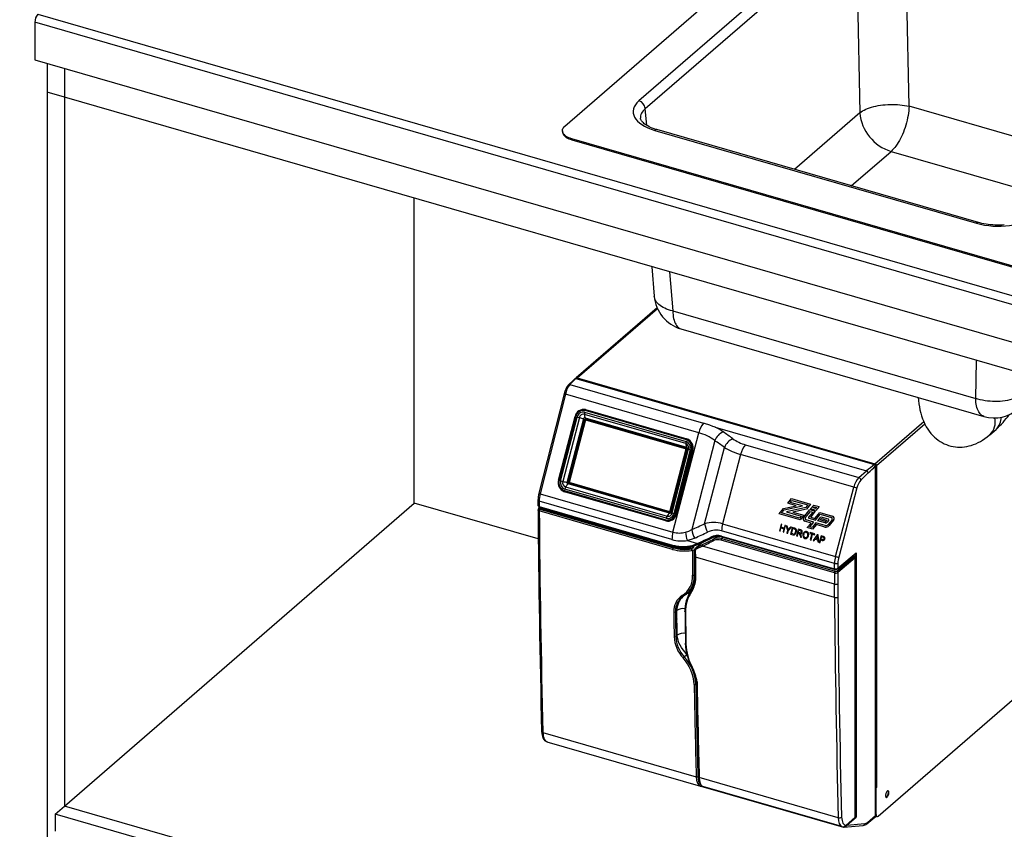
# Paper-space layout 'Layout1' of a CAD drawing. Extents: x -40 to 594, y 0 to 417.
# Drawn here: x 546 to 561, y 72 to 85 of the extents above; entities that cross this region are included whole.
import ezdxf

# ---------------------------------------------------------------- set-up
doc = ezdxf.new("R2010")
doc.units = 0
doc.layers.get('0').update_dxf_attribs({"linetype": 'CONTINUOUS'})
doc.styles.add('SLDTEXTSTYLE2', font='TXT', dxfattribs={"width": 0.605})
doc.dimstyles.new('SLDDIMSTYLE4', dxfattribs={"dimtxt": 5.172414, "dimasz": 7, "dimexe": 0, "dimexo": 0.0625, "dimgap": 1.293103, "dimtad": 0, "dimtih": 1, "dimtoh": 1, "dimdec": 0, "dimlfac": 5, "dimrnd": 1e-09, "dimzin": 12, "dimtxsty": 'SLDTEXTSTYLE2', "dimblk1": 'NONE', "dimblk2": 'NONE', "dimsah": 1, "dimcen": 0, "dimazin": 3, "dimtfac": 1, "dimtdec": 0, "dimtmove": 0, "dimatfit": 3, "dimtolj": 1, "dimtzin": 12})
doc.dimstyles.new('SLDDIMSTYLE7', dxfattribs={"dimtxt": 5.172414, "dimasz": 7, "dimexe": 0, "dimexo": 0.0625, "dimgap": 1.293103, "dimtad": 0, "dimtih": 1, "dimtoh": 1, "dimdec": 0, "dimlfac": 5, "dimrnd": 1e-09, "dimzin": 12, "dimtxsty": 'SLDTEXTSTYLE2', "dimblk1": 'NONE', "dimblk2": 'NONE', "dimsah": 1, "dimcen": 0, "dimazin": 3, "dimtfac": 1, "dimtdec": 0, "dimtmove": 0, "dimatfit": 3, "dimtolj": 1, "dimtzin": 12})

# ---------------------------------------------------------------- blocks, each defined once
blk = doc.blocks.new('_D_19')
at = {"color": 7, "linetype": 'CONTINUOUS'}
blk.add_line((525.135, 97.618), (573.977, 97.618), dxfattribs=at)
at = {"color": 7, "linetype": 'CONTINUOUS', "char_height": 7, "attachment_point": 1, "style": 'SLDTEXTSTYLE2'}
for s, insert in [('hole', (557.761, 117.628, 0.12)), ('%%c', (526.722, 117.628, 0.12)), ('108', (537.159, 117.628, 0.12)), ('for bowl', (535.023, 106.641, 0.12))]:
    blk.add_mtext(s, dxfattribs=dict(at, insert=insert))
blk = doc.blocks.new('_NONE')
blk = doc.blocks.new('_D_23')
at = {"color": 7, "linetype": 'CONTINUOUS'}
blk.add_line((515.545, 197.884), (572.7, 197.884), dxfattribs=at)
at = {"color": 7, "linetype": 'CONTINUOUS', "char_height": 7, "attachment_point": 1, "style": 'SLDTEXTSTYLE2'}
for s, insert in [('hole for', (543.786, 217.894, 0.12)), ('%%c', (517.133, 217.894, 0.12)), ('35', (527.569, 217.894, 0.12)), ('tap tubes', (527.397, 206.908, 0.12))]:
    blk.add_mtext(s, dxfattribs=dict(at, insert=insert))

psp = doc.layouts.get("Layout1")

# ---------------------------------------------------------------- linework, layer by layer
at = {"color": 7, "linetype": 'CONTINUOUS'}
for p, q in [((554.3682, 83.0191), (558.9778, 87.0111)), ((558.9575, 86.3684), (555.5616, 83.4275)), ((555.6637, 83.3012), (559.0595, 86.2421)), ((559.0595, 86.2421), (559.1235, 83.2331)), ((559.9174, 83.3395), (559.8534, 86.3485)), ((545.8681, 84.8222), (570.1168, 77.8222)), ((570.0668, 77.6923), (545.8181, 84.6923)), ((545.8181, 84.6923), (545.8181, 84.0861)), ((545.8181, 84.0861), (570.0668, 77.0861)), ((546.0181, 84.0283), (546.0181, 69.3636)), ((546.0181, 84.0283), (546.0181, 83.5665)), ((546.2952, 83.9483), (546.2952, 72.0549)), ((570.2668, 76.5665), (546.0181, 83.5665)), ((554.328, 82.9441), (554.328, 82.9285)), ((555.8175, 82.9501), (561.0064, 81.4522)), ((561.0392, 81.4633), (555.8502, 82.9613)), ((568.9094, 78.6482), (554.478, 82.8142)), ((554.478, 82.8142), (554.478, 82.7986)), ((554.478, 82.7986), (568.9094, 78.6326)), ((551.9352, 76.9393), (551.9352, 81.8583)), ((555.7681, 80.7519), (555.8079, 80.2747)), ((555.854, 80.0891), (554.5484, 78.9584)), ((556.1063, 80.0381), (560.9924, 78.6276)), ((556.2394, 79.7482), (561.1255, 78.3378)), ((554.5458, 78.9514), (559.3609, 77.5614)), ((554.5601, 78.9474), (554.56, 78.9473)), ((554.5668, 78.9615), (559.368, 77.5755)), ((554.4447, 78.8502), (556.6027, 78.2273)), ((554.3551, 78.7017), (553.947, 77.098)), ((554.3765, 78.6942), (553.9685, 77.0905)), ((556.5249, 78.074), (554.3765, 78.6942)), ((554.2654, 77.3105), (554.5309, 78.3369)), ((554.5362, 78.335), (554.2707, 77.3086)), ((554.5415, 78.3332), (554.276, 77.3067)), ((554.2984, 77.2986), (554.5647, 78.3282)), ((554.6001, 78.3187), (554.3338, 77.2891)), ((554.405, 77.2725), (554.6713, 78.3021)), ((554.4218, 77.2593), (554.6911, 78.3004)), ((554.5546, 78.3893), (554.5546, 78.3666)), ((554.5564, 78.3697), (554.5564, 78.3917)), ((556.3176, 77.8986), (554.6815, 78.3709)), ((554.6853, 78.4056), (556.3215, 77.9333)), ((554.6911, 78.3004), (556.3373, 77.8252)), ((556.3266, 77.9591), (554.6933, 78.4306)), ((554.6936, 78.3164), (556.3298, 77.8441)), ((556.331, 77.9672), (554.6976, 78.4387)), ((554.702, 78.4468), (556.3353, 77.9753)), ((554.6992, 78.2834), (554.4369, 77.2697)), ((554.437, 77.2697), (554.6992, 78.2833)), ((556.3221, 77.8149), (554.6992, 78.2834)), ((554.6992, 78.2833), (556.3221, 77.8148)), ((556.7924, 78.164), (559.2318, 77.4598)), ((556.1105, 76.4721), (556.5249, 78.074)), ((561.2213, 78.0427), (561.3213, 78.1293)), ((556.3373, 77.8252), (556.068, 76.7841)), ((556.3421, 77.8198), (556.0758, 76.7902)), ((556.4188, 77.8758), (556.4073, 77.8792)), ((556.7836, 77.9482), (556.4123, 76.5127)), ((556.6205, 76.6064), (556.9392, 77.8385)), ((557.2807, 77.8803), (559.1085, 77.3526)), ((554.5546, 77.7246), (554.5546, 77.7246)), ((554.5564, 77.7312), (554.5564, 77.7313)), ((556.0599, 76.8012), (556.3221, 77.8149)), ((556.3221, 77.8148), (556.0599, 76.8012)), ((556.0962, 76.7804), (556.3625, 77.81)), ((556.388, 77.8018), (556.1217, 76.7723)), ((556.1449, 76.7672), (556.4104, 77.7937)), ((556.1546, 76.7648), (556.4201, 77.7912)), ((556.4297, 77.7888), (556.1642, 76.7623)), ((557.2012, 77.7253), (556.9115, 76.6053)), ((559.0264, 77.1984), (557.2012, 77.7253)), ((554.5285, 77.6235), (554.5285, 77.6236)), ((559.3578, 77.5646), (559.368, 77.5617)), ((559.368, 77.5617), (559.3781, 77.5704)), ((559.3782, 71.9012), (559.3782, 77.5391)), ((559.3784, 77.5483), (559.389, 77.5574)), ((559.3784, 77.5483), (559.3784, 77.541)), ((559.3922, 77.5443), (559.3922, 72.355)), ((559.1085, 77.3526), (559.2318, 77.4598)), ((554.3787, 77.2005), (556.0148, 76.7282)), ((556.0534, 76.7759), (554.4173, 77.2482)), ((556.068, 76.7841), (554.4218, 77.2593)), ((554.4369, 77.2697), (556.0599, 76.8012)), ((556.0599, 76.8012), (554.437, 77.2697)), ((554.5285, 77.2432), (554.5285, 77.2433)), ((554.5546, 77.2357), (554.5546, 77.2357)), ((554.5564, 77.2352), (554.5564, 77.2352)), ((558.7323, 76.0797), (559.0264, 77.1984)), ((559.0781, 77.186), (558.7841, 76.0672)), ((553.9685, 77.0905), (556.1105, 76.4721)), ((554.3598, 77.1413), (555.9931, 76.6698)), ((554.3598, 77.1326), (555.9931, 76.6611)), ((555.9931, 76.6525), (554.3598, 77.124)), ((556.0011, 76.6948), (554.365, 77.1671)), ((546.2952, 72.0549), (551.9352, 76.9393)), ((553.9379, 76.3612), (551.9352, 76.9393)), ((553.9326, 76.988), (553.9332, 76.901)), ((553.9443, 76.8876), (553.9443, 76.8567)), ((553.9513, 76.8834), (553.9494, 76.8855)), ((553.9513, 76.8834), (553.9513, 76.8644)), ((556.0945, 76.3518), (553.9526, 76.9701)), ((553.9526, 76.9701), (553.9532, 76.8839)), ((553.9532, 76.8839), (556.1039, 76.2631)), ((553.9573, 76.8736), (556.1084, 76.2527)), ((553.9587, 76.8631), (556.1249, 76.2378)), ((557.8904, 76.8527), (558.0988, 76.898)), ((557.9018, 76.8296), (558.2013, 76.8947)), ((558.2519, 76.8673), (557.939, 76.7992)), ((557.9606, 76.9379), (558.0219, 77.0123)), ((558.0988, 76.898), (557.9606, 76.9379)), ((558.0027, 76.9521), (558.029, 76.9839)), ((558.2013, 76.8947), (558.0027, 76.9521)), ((558.0219, 77.0123), (558.3288, 76.9237)), ((558.029, 76.9839), (558.2867, 76.9095)), ((558.2867, 76.9095), (558.2519, 76.8673)), ((558.3288, 76.9237), (558.2633, 76.8442)), ((558.3309, 76.8477), (558.3811, 76.9086)), ((558.373, 76.8618), (558.3882, 76.8802)), ((558.3811, 76.9086), (558.4672, 76.8837)), ((558.3882, 76.8802), (558.4251, 76.8696)), ((558.4251, 76.8696), (558.4099, 76.8512)), ((558.4672, 76.8837), (558.417, 76.8228)), ((553.9451, 76.8518), (553.9448, 76.8541)), ((556.1199, 76.2248), (553.9537, 76.8501)), ((556.1049, 76.1941), (553.9537, 76.8151)), ((553.9637, 76.8413), (556.1147, 76.2203)), ((557.8204, 76.7677), (557.8904, 76.8527)), ((558.1602, 76.6696), (557.8204, 76.7677)), ((557.8625, 76.7819), (557.9018, 76.8296)), ((558.1531, 76.698), (557.8625, 76.7819)), ((557.939, 76.7992), (558.1793, 76.7299)), ((558.2633, 76.8442), (558.0415, 76.7959)), ((558.0415, 76.7959), (558.2214, 76.744)), ((558.1793, 76.7299), (558.1531, 76.698)), ((558.2214, 76.744), (558.1602, 76.6696)), ((558.2216, 76.715), (558.3199, 76.8342)), ((558.2472, 76.7091), (558.327, 76.8059)), ((558.3639, 76.7952), (558.3002, 76.718)), ((558.3199, 76.8342), (558.406, 76.8094)), ((558.327, 76.8059), (558.3639, 76.7952)), ((558.417, 76.8228), (558.3309, 76.8477)), ((558.406, 76.8094), (558.3328, 76.7205)), ((558.3348, 76.7125), (558.4002, 76.6937)), ((558.4099, 76.8512), (558.373, 76.8618)), ((558.4002, 76.6937), (558.4783, 76.7885)), ((558.4073, 76.6653), (558.4854, 76.7601)), ((558.4442, 76.6547), (558.4961, 76.7176)), ((558.4783, 76.7885), (558.6831, 76.7294)), ((558.4854, 76.7601), (558.666, 76.708)), ((558.4961, 76.7176), (558.6118, 76.6842)), ((556.9115, 76.6053), (558.7323, 76.0797)), ((557.8534, 76.5987), (557.8259, 76.4923)), ((557.8668, 76.5948), (557.8534, 76.5987)), ((557.8555, 76.5512), (557.8668, 76.5948)), ((557.9019, 76.5378), (557.8555, 76.5512)), ((557.8991, 76.4712), (557.9266, 76.5775)), ((557.9132, 76.5814), (557.9019, 76.5378)), ((557.9266, 76.5775), (557.9132, 76.5814)), ((557.9537, 76.5697), (557.9378, 76.5743)), ((557.9378, 76.5743), (557.9586, 76.5024)), ((557.9637, 76.5319), (557.9537, 76.5697)), ((557.972, 76.4986), (558.0245, 76.5493)), ((558.0086, 76.5538), (557.9827, 76.5277)), ((558.0353, 76.5461), (558.0078, 76.4398)), ((558.0245, 76.5493), (558.0086, 76.5538)), ((558.0679, 76.5367), (558.0353, 76.5461)), ((558.3381, 76.6183), (558.2387, 76.647)), ((558.3802, 76.6324), (558.2575, 76.6678)), ((558.2769, 76.544), (558.3381, 76.6183)), ((558.3061, 76.6945), (558.4073, 76.6653)), ((558.319, 76.5581), (558.3802, 76.6324)), ((558.3559, 76.5474), (558.319, 76.5581)), ((558.4171, 76.6218), (558.3559, 76.5474)), ((558.4242, 76.5934), (558.363, 76.5191)), ((558.5661, 76.5788), (558.4171, 76.6218)), ((558.5598, 76.5543), (558.4242, 76.5934)), ((558.563, 76.6203), (558.4442, 76.6547)), ((558.4863, 76.6688), (558.5032, 76.6893)), ((558.5694, 76.6448), (558.4863, 76.6688)), ((558.5032, 76.6893), (558.5867, 76.6652)), ((558.5885, 76.658), (558.5809, 76.6487)), ((558.6185, 76.6574), (558.5975, 76.6319)), ((558.6753, 76.6709), (558.6121, 76.5942)), ((558.6996, 76.6634), (558.6288, 76.5775)), ((556.7785, 76.3953), (556.5694, 76.2929)), ((556.8944, 76.4074), (558.7149, 75.8819)), ((558.716, 75.9677), (556.8955, 76.4933)), ((556.8988, 76.3965), (558.7197, 75.8709)), ((557.8259, 76.4923), (557.8393, 76.4885)), ((557.8393, 76.4885), (557.8523, 76.5389)), ((557.8523, 76.5389), (557.8987, 76.5255)), ((557.8987, 76.5255), (557.8857, 76.4751)), ((557.8857, 76.4751), (557.8991, 76.4712)), ((557.9586, 76.5024), (557.9469, 76.4574)), ((557.9469, 76.4574), (557.9603, 76.4535)), ((557.9603, 76.4535), (557.972, 76.4986)), ((558.0078, 76.4398), (558.042, 76.43)), ((558.0244, 76.4482), (558.0456, 76.53)), ((558.0441, 76.4425), (558.0244, 76.4482)), ((558.0456, 76.53), (558.0649, 76.5244)), ((558.1306, 76.5186), (558.1031, 76.4123)), ((558.1031, 76.4123), (558.1165, 76.4084)), ((558.1165, 76.4084), (558.1289, 76.4561)), ((558.1289, 76.4561), (558.1426, 76.4522)), ((558.1719, 76.5067), (558.1306, 76.5186)), ((558.132, 76.4684), (558.1409, 76.5025)), ((558.1576, 76.461), (558.132, 76.4684)), ((558.1409, 76.5025), (558.1693, 76.4943)), ((558.1627, 76.4192), (558.1688, 76.3933)), ((558.1688, 76.3933), (558.1842, 76.3889)), ((558.1842, 76.3889), (558.1761, 76.4228)), ((558.363, 76.5191), (558.2769, 76.544)), ((558.3211, 76.4636), (558.3179, 76.4514)), ((558.3179, 76.4514), (558.3485, 76.4425)), ((558.3956, 76.4421), (558.3211, 76.4636)), ((558.3485, 76.4425), (558.3242, 76.3485)), ((558.3376, 76.3446), (558.3619, 76.4387)), ((558.3619, 76.4387), (558.3924, 76.4298)), ((558.4351, 76.4307), (558.3697, 76.3353)), ((558.3924, 76.4298), (558.3956, 76.4421)), ((558.4105, 76.3719), (558.4279, 76.3985)), ((558.4502, 76.4264), (558.4351, 76.4307)), ((558.441, 76.3931), (558.443, 76.3625)), ((558.4605, 76.3091), (558.4502, 76.4264)), ((558.4982, 76.4125), (558.4707, 76.3062)), ((558.5332, 76.4024), (558.4982, 76.4125)), ((558.4986, 76.3582), (558.5085, 76.3964)), ((558.5085, 76.3964), (558.5312, 76.3898)), ((556.3422, 76.3369), (556.506, 76.2896)), ((556.3793, 76.2481), (556.3888, 76.2498)), ((556.393, 76.2437), (556.3834, 76.2422)), ((556.3966, 76.2392), (556.3977, 76.2401)), ((556.4108, 76.2415), (556.4115, 76.2399)), ((556.4233, 76.2421), (556.4115, 76.2399)), ((556.4461, 76.2489), (556.4233, 76.2421)), ((556.4461, 76.2243), (556.4461, 76.2489)), ((556.5694, 76.2929), (556.4834, 76.2209)), ((556.4834, 76.2209), (556.5876, 76.2721)), ((556.5882, 76.2464), (556.4839, 76.1952)), ((556.506, 76.2896), (556.5105, 76.2916)), ((556.5265, 76.2816), (556.5261, 76.2815)), ((556.5448, 76.2723), (556.5446, 76.2896)), ((558.7142, 75.6326), (556.5882, 76.2464)), ((556.653, 76.3399), (556.653, 76.3338)), ((556.6655, 76.3399), (556.6655, 76.3458)), ((556.7376, 76.38), (556.7378, 76.3801)), ((558.7143, 75.8151), (556.8868, 76.3427)), ((556.8968, 76.3685), (558.7244, 75.8409)), ((558.3242, 76.3485), (558.3376, 76.3446)), ((558.3697, 76.3353), (558.384, 76.3312)), ((558.384, 76.3312), (558.4033, 76.3608)), ((558.4033, 76.3608), (558.4439, 76.3491)), ((558.443, 76.3625), (558.4105, 76.3719)), ((558.4439, 76.3491), (558.4463, 76.3132)), ((558.4463, 76.3132), (558.4605, 76.3091)), ((558.4707, 76.3062), (558.4841, 76.3023)), ((558.4841, 76.3023), (558.4954, 76.3459)), ((558.4954, 76.3459), (558.5188, 76.3392)), ((558.5216, 76.3516), (558.4986, 76.3582)), ((556.1147, 76.2203), (556.1199, 76.2248)), ((556.4091, 76.1773), (556.4104, 76.1775)), ((556.4244, 76.1803), (556.4104, 76.1775)), ((556.4117, 76.2039), (556.4175, 76.2089)), ((556.4117, 76.2039), (556.4117, 76.2039)), ((556.4326, 76.2119), (556.4186, 76.2091)), ((556.4188, 76.2221), (556.4199, 76.2223)), ((556.4199, 76.2223), (556.4337, 76.2251)), ((556.4608, 76.1807), (556.4616, 76.0747)), ((556.4708, 76.1719), (556.4716, 76.0659)), ((556.4731, 76.2132), (556.4731, 76.213)), ((558.7647, 75.8781), (559.0568, 76.1217)), ((558.7694, 75.8886), (559.0655, 76.1356)), ((558.9903, 76.0434), (559.0329, 76.0789)), ((559.0329, 76.0789), (559.0127, 76.0849)), ((559.0655, 76.1356), (559.0655, 71.878)), ((558.7158, 75.4181), (556.4716, 76.0659)), ((558.7149, 75.8819), (558.716, 75.9677)), ((558.7516, 75.8444), (558.9841, 76.0382)), ((559.0501, 76.0565), (558.7688, 75.8219)), ((558.7705, 75.9739), (558.7694, 75.8886)), ((559.0499, 71.8738), (559.0501, 76.0565)), ((559.0513, 71.8764), (559.0515, 76.059)), ((556.4662, 75.6988), (556.4666, 75.701)), ((558.7158, 75.4181), (558.7142, 75.6326)), ((558.7687, 75.6403), (558.7703, 75.4257)), ((556.3238, 75.4719), (556.368, 75.509)), ((556.1503, 75.1874), (556.1736, 75.2073)), ((556.1791, 74.8103), (556.1736, 75.2073)), ((556.1519, 75.0638), (556.1753, 75.084)), ((556.1522, 75.046), (556.1756, 75.0662)), ((556.1558, 74.7904), (556.1791, 74.8103)), ((556.317, 74.6839), (556.312, 74.6797)), ((556.2934, 74.4608), (556.3359, 74.4992)), ((559.4172, 71.8917), (561.8572, 74.0048)), ((554.0122, 73.2399), (556.4848, 72.5261)), ((554.0774, 73.0932), (556.5541, 72.3782)), ((558.7761, 71.8664), (556.5328, 72.514)), ((556.5558, 72.3779), (556.5606, 72.3769)), ((556.5595, 72.3769), (558.8613, 71.7124)), ((556.5904, 72.3706), (556.5878, 72.3718)), ((558.8329, 71.7233), (556.5904, 72.3706)), ((559.3872, 72.3507), (559.3922, 72.355)), ((559.3872, 71.9177), (559.3872, 72.3507)), ((546.1452, 71.925), (546.2952, 72.0549)), ((569.9896, 65.2149), (546.2952, 72.0549)), ((569.8396, 65.085), (546.1452, 71.925)), ((546.1452, 71.925), (546.1452, 71.6479)), ((559.0499, 71.8738), (558.9037, 71.7452)), ((558.9159, 71.7443), (559.0655, 71.878)), ((559.0513, 71.8762), (559.0519, 71.876)), ((559.2374, 71.7706), (559.3668, 71.8785)), ((559.2463, 71.7912), (559.3782, 71.9012)), ((559.3574, 71.8652), (559.3862, 71.8902)), ((559.3796, 71.8954), (559.3773, 71.8934)), ((558.8616, 71.7124), (559.1754, 71.7422)), ((558.9159, 71.7443), (559.2061, 71.7719))]:
    psp.add_line(p, q, dxfattribs=at)
at = {"color": 59, "linetype": 'CONTINUOUS'}
for p, q in [((555.6863, 83.0307), (555.6637, 83.3012)), ((559.1235, 83.2331), (558.0698, 82.3205)), ((562.9273, 82.4706), (559.9174, 83.3395)), ((558.9868, 82.0558), (559.6268, 82.6101)), ((559.6268, 82.6101), (562.2231, 81.8607)), ((556.0535, 80.6695), (556.1063, 80.0381)), ((554.5668, 78.9615), (555.8581, 80.0798)), ((560.9924, 78.6276), (561.0065, 79.2397)), ((554.5495, 78.9503), (554.5633, 78.9623)), ((559.368, 77.5755), (560.154, 78.2562)), ((559.3922, 77.5443), (560.1713, 78.219)), ((553.9461, 76.8517), (553.9461, 76.8619)), ((556.7686, 76.3611), (556.8189, 76.4036)), ((556.9221, 76.3898), (556.8968, 76.3685)), ((556.3834, 76.2422), (556.3933, 76.2434)), ((556.5261, 76.2815), (556.5217, 76.2796)), ((559.0519, 71.876), (559.0519, 76.1176)), ((556.4547, 75.7821), (556.4642, 75.7902)), ((556.3126, 74.669), (556.312, 74.6797)), ((556.317, 74.6839), (556.3189, 74.6854)), ((556.317, 74.6839), (556.3178, 74.6662)), ((556.4788, 74.019), (556.4889, 74.0276)), ((556.4912, 74.0614), (556.4913, 74.0596)), ((558.8618, 71.7236), (558.8769, 71.7193))]:
    psp.add_line(p, q, dxfattribs=at)
at = {"color": 7, "linetype": 'CONTINUOUS', "flags": 128}
for points in [[(559.1235, 83.2331), (559.1446, 83.2481), (559.1679, 83.2626), (559.1933, 83.2763), (559.2208, 83.2893), (559.2501, 83.3015), (559.2812, 83.3128), (559.3139, 83.3231), (559.348, 83.3325), (559.3835, 83.3409), (559.42, 83.3483), (559.4576, 83.3545), (559.4959, 83.3597), (559.5348, 83.3636), (559.5742, 83.3665), (559.6138, 83.3681), (559.6534, 83.3686), (559.693, 83.3679), (559.7322, 83.366), (559.7709, 83.363), (559.809, 83.3588), (559.8462, 83.3534), (559.8824, 83.347), (559.9174, 83.3395)], [(559.9174, 83.3395), (559.9157, 83.3033), (559.9126, 83.2662), (559.9081, 83.2285), (559.9023, 83.1901), (559.8952, 83.1514), (559.8868, 83.1126), (559.8771, 83.0737), (559.8663, 83.035), (559.8543, 82.9968), (559.8412, 82.959), (559.8272, 82.922), (559.8121, 82.886), (559.7962, 82.851), (559.7795, 82.8172), (559.762, 82.7849), (559.7439, 82.7542), (559.7253, 82.7251), (559.7062, 82.6979), (559.6867, 82.6727), (559.6669, 82.6496), (559.6469, 82.6287), (559.6268, 82.6101)], [(555.8502, 82.9613), (555.834, 82.9661), (555.8045, 82.9758), (555.7765, 82.9863), (555.7502, 82.9973), (555.7257, 83.0088), (555.7032, 83.0207), (555.6826, 83.0329), (555.6642, 83.0452), (555.6478, 83.0575), (555.6335, 83.0697), (555.6213, 83.0815), (555.6111, 83.093), (555.6029, 83.1039), (555.5966, 83.1141), (555.5918, 83.1237), (555.5886, 83.1326), (555.5866, 83.1412), (555.5862, 83.1457)], [(554.328, 82.9285), (554.3286, 82.9187), (554.332, 82.9041), (554.3382, 82.8897), (554.3472, 82.8757), (554.3589, 82.8622), (554.3732, 82.8493), (554.39, 82.8372), (554.409, 82.826), (554.4302, 82.8157), (554.4532, 82.8066), (554.478, 82.7986)], [(554.478, 82.8142), (554.4532, 82.8222), (554.4302, 82.8313), (554.409, 82.8416), (554.39, 82.8528), (554.3732, 82.8649), (554.3589, 82.8778), (554.3472, 82.8913), (554.3382, 82.9053), (554.332, 82.9197), (554.3286, 82.9343), (554.3281, 82.949), (554.3305, 82.9637), (554.3358, 82.9782), (554.3439, 82.9923), (554.3547, 83.006), (554.3682, 83.0191)], [(561.4543, 81.4249), (561.4174, 81.4225), (561.3801, 81.4213), (561.3427, 81.4211), (561.3054, 81.4221), (561.2682, 81.4241), (561.2315, 81.4272), (561.1952, 81.4314), (561.1597, 81.4366), (561.125, 81.4428), (561.0913, 81.4499), (561.0587, 81.4579), (561.0392, 81.4633)], [(560.0644, 78.6441), (560.0691, 78.5934), (560.0756, 78.5421), (560.0839, 78.4914), (560.0942, 78.4414), (560.1064, 78.3923), (560.1207, 78.3444), (560.1369, 78.2981), (560.155, 78.2536), (560.175, 78.2112), (560.1966, 78.171), (560.2199, 78.1332), (560.2446, 78.0978), (560.2707, 78.0647), (560.2982, 78.034), (560.3269, 78.0056), (560.3568, 77.9794), (560.3877, 77.9556), (560.4198, 77.934), (560.4527, 77.9147), (560.4865, 77.8977), (560.5211, 77.883), (560.5563, 77.8705), (560.592, 77.8604), (560.6282, 77.8526), (560.6647, 77.8471), (560.7014, 77.8439), (560.7382, 77.8429), (560.7751, 77.8441), (560.812, 77.8476), (560.8489, 77.8533), (560.8857, 77.8612), (560.9223, 77.8713), (560.9589, 77.8836), (560.9954, 77.8981), (561.0318, 77.915), (561.0681, 77.9341), (561.1044, 77.9557), (561.1406, 77.9797), (561.1767, 78.0063), (561.2121, 78.0348), (561.2213, 78.0427)], [(561.8109, 78.7372), (561.7891, 78.7181), (561.7651, 78.7), (561.7389, 78.6828), (561.7106, 78.6667), (561.6804, 78.6517), (561.6483, 78.638), (561.6146, 78.6256), (561.5794, 78.6144), (561.5429, 78.6047), (561.5052, 78.5965), (561.4665, 78.5897), (561.427, 78.5844), (561.3868, 78.5806), (561.3463, 78.5784), (561.3055, 78.5777), (561.2646, 78.5787), (561.2238, 78.5811), (561.1834, 78.5852), (561.1434, 78.5907), (561.1042, 78.5978), (561.0658, 78.6063), (561.0285, 78.6162), (560.9924, 78.6276)], [(556.7924, 78.164), (556.7734, 78.1702), (556.755, 78.1768), (556.7068, 78.194), (556.6193, 78.2224), (556.6027, 78.2273)], [(553.9335, 76.9016), (553.9332, 76.9006), (553.9359, 76.894), (553.9429, 76.8882), (553.9532, 76.8839), (553.9532, 76.8839), (553.9532, 76.8839)], [(553.9513, 76.8644), (553.9521, 76.8643), (553.9587, 76.8631)], [(553.9532, 76.8839), (553.954, 76.878), (553.9562, 76.8744), (553.9578, 76.8739)], [(553.9445, 76.8567), (553.9443, 76.8583), (553.9444, 76.8587)], [(553.9537, 76.8501), (553.9494, 76.8514), (553.9488, 76.8515)], [(553.9537, 76.8501), (553.954, 76.8483), (553.9561, 76.8452), (553.9603, 76.8425), (553.9637, 76.8413)], [(556.313, 76.4706), (556.364, 76.4885), (556.4123, 76.5127)], [(558.042, 76.43), (558.0603, 76.4274), (558.0715, 76.43), (558.0814, 76.4367), (558.0917, 76.45), (558.0999, 76.471)], [(558.0843, 76.5303), (558.0917, 76.5247), (558.0962, 76.5187)], [(558.1491, 76.4498), (558.1455, 76.4513), (558.1426, 76.4522)], [(558.2202, 76.4339), (558.2275, 76.4529), (558.2342, 76.4617), (558.2433, 76.4675), (558.2528, 76.4698), (558.2635, 76.4685)], [(556.4611, 76.3747), (556.4036, 76.3525), (556.3422, 76.3369)], [(556.3793, 76.2481), (556.3813, 76.2442), (556.3837, 76.2411), (556.3862, 76.239), (556.3886, 76.2377), (556.3931, 76.2374), (556.3966, 76.2392)], [(556.3888, 76.2498), (556.3889, 76.2495), (556.3906, 76.2465), (556.3944, 76.2421), (556.3987, 76.2395), (556.4029, 76.2391), (556.4037, 76.2395)], [(556.506, 76.2896), (556.5082, 76.2865), (556.5106, 76.2839), (556.5133, 76.2818), (556.5161, 76.2804), (556.5188, 76.2796), (556.5215, 76.2795), (556.524, 76.2801), (556.5261, 76.2815)], [(556.5105, 76.2916), (556.5127, 76.2886), (556.5152, 76.286), (556.5179, 76.2839), (556.5206, 76.2824), (556.5234, 76.2816), (556.5261, 76.2816), (556.5286, 76.2822), (556.5288, 76.2823)], [(556.4337, 76.2251), (556.4374, 76.2256), (556.4461, 76.2243)], [(556.4623, 76.1931), (556.4522, 76.1846), (556.4514, 76.1839)], [(556.4616, 76.0747), (556.4624, 75.9827), (556.465, 75.7054)], [(558.9841, 76.0382), (558.9876, 76.0404), (558.9903, 76.0434)], [(559.0501, 76.0565), (559.0509, 76.0574), (559.0514, 76.0583), (559.0514, 76.0593), (559.0511, 76.0603), (559.0505, 76.0612), (559.0494, 76.062), (559.0492, 76.0622)], [(556.475, 75.694), (556.4748, 75.694), (556.4712, 75.6952), (556.4671, 75.6976), (556.465, 75.7006), (556.4651, 75.7038), (556.4658, 75.7047)], [(556.2587, 75.4485), (556.2611, 75.4455), (556.2638, 75.443), (556.2667, 75.4411), (556.2696, 75.4397), (556.2725, 75.4391), (556.2753, 75.4391), (556.2778, 75.4398), (556.28, 75.4411)], [(556.3703, 75.5194), (556.3673, 75.5153), (556.3417, 75.4878), (556.3123, 75.4627), (556.28, 75.4411), (556.28, 75.4411), (556.28, 75.4411)], [(556.312, 75.184), (556.3088, 75.1852), (556.3061, 75.1867), (556.304, 75.1884), (556.3027, 75.1903), (556.302, 75.1923), (556.3022, 75.1943), (556.3022, 75.1944)], [(556.3359, 74.4992), (556.3049, 74.5358), (556.2758, 74.5731), (556.2493, 74.6111), (556.2261, 74.6496), (556.2069, 74.6888), (556.1921, 74.729), (556.1827, 74.7694), (556.1791, 74.8103)], [(556.3192, 74.6655), (556.316, 74.6667), (556.3134, 74.6682), (556.3113, 74.6699), (556.3099, 74.6718), (556.3093, 74.6738), (556.3094, 74.6758), (556.3104, 74.6778), (556.312, 74.6797)], [(556.4982, 74.0574), (556.498, 74.0574), (556.4945, 74.0581), (556.4905, 74.0599), (556.4884, 74.0625), (556.4886, 74.0655), (556.4888, 74.0658)], [(553.9922, 73.2581), (553.9945, 73.2245), (553.999, 73.1971), (554.0047, 73.1753), (554.011, 73.1584), (554.0171, 73.1457), (554.0232, 73.1355), (554.0291, 73.1272), (554.0347, 73.1206), (554.0407, 73.1145), (554.0497, 73.107), (554.0623, 73.0992), (554.0789, 73.0927)], [(556.5227, 72.5243), (556.5232, 72.5124), (556.525, 72.4905), (556.5282, 72.4699), (556.5327, 72.4505), (556.5385, 72.4326), (556.5457, 72.4163), (556.5544, 72.4019), (556.5643, 72.3895), (556.5754, 72.3795), (556.5873, 72.3719), (556.5878, 72.3717)], [(559.5937, 72.2715), (559.5931, 72.2815), (559.591, 72.2898), (559.5877, 72.296), (559.5834, 72.2997), (559.5782, 72.3009), (559.5724, 72.2994), (559.5662, 72.2953), (559.5601, 72.2888), (559.5543, 72.2802), (559.5491, 72.27), (559.5447, 72.2587), (559.5415, 72.2469), (559.5394, 72.235), (559.5387, 72.2238), (559.5394, 72.2138), (559.5415, 72.2055), (559.5447, 72.1993), (559.5491, 72.1956), (559.5543, 72.1944), (559.5601, 72.1959), (559.5662, 72.2), (559.5724, 72.2065), (559.5782, 72.2151), (559.5834, 72.2253), (559.5877, 72.2366), (559.591, 72.2484), (559.5931, 72.2603), (559.5937, 72.2715)], [(559.5739, 72.3), (559.5739, 72.3), (559.5772, 72.2938), (559.5792, 72.2855), (559.5799, 72.2755), (559.5792, 72.2643), (559.5772, 72.2524), (559.5739, 72.2406), (559.5695, 72.2293), (559.5643, 72.2191), (559.5585, 72.2105), (559.5524, 72.204), (559.5463, 72.1999), (559.5448, 72.1993)], [(559.3625, 71.8749), (559.3624, 71.874), (559.3607, 71.8695), (559.357, 71.8649), (559.3505, 71.8626), (559.3481, 71.8629)], [(559.3872, 71.9177), (559.3878, 71.9081), (559.3895, 71.8998), (559.3923, 71.8932), (559.396, 71.8886), (559.4006, 71.886), (559.4058, 71.8857), (559.4114, 71.8876), (559.4172, 71.8917)]]:
    psp.add_lwpolyline(points, dxfattribs=at)
at = {"color": 59, "linetype": 'CONTINUOUS', "flags": 128}
for points in [[(556.1063, 80.0381), (556.0717, 80.0471), (556.0386, 80.0575), (556.0073, 80.0691), (555.9778, 80.0819), (555.9503, 80.0958), (555.9249, 80.1108), (555.9018, 80.1268), (555.881, 80.1437), (555.8626, 80.1614), (555.8468, 80.1799), (555.8335, 80.1991), (555.8229, 80.2188), (555.8151, 80.2391), (555.8099, 80.2597), (555.8079, 80.2747)], [(556.1063, 80.0381), (556.108, 80.0053), (556.1109, 79.974), (556.1152, 79.9442), (556.1208, 79.9161), (556.1275, 79.8898), (556.1355, 79.8653), (556.1447, 79.8428), (556.155, 79.8225), (556.1664, 79.8043), (556.1788, 79.7884), (556.1923, 79.7748), (556.2066, 79.7637), (556.2219, 79.7549), (556.2379, 79.7487), (556.2394, 79.7482)], [(561.1255, 78.3378), (561.124, 78.3382), (561.108, 78.3444), (561.0927, 78.3532), (561.0784, 78.3643), (561.0649, 78.3779), (561.0525, 78.3938), (561.0411, 78.412), (561.0308, 78.4323), (561.0216, 78.4548), (561.0136, 78.4793), (561.0069, 78.5056), (561.0013, 78.5337), (560.997, 78.5635), (560.9941, 78.5949), (560.9924, 78.6276)], [(553.9328, 76.988), (553.9327, 76.9864), (553.934, 76.9823), (553.937, 76.9784), (553.9413, 76.975), (553.9526, 76.9701)], [(553.9537, 76.8151), (553.9537, 76.8151), (553.9469, 76.8176), (553.9386, 76.8229), (553.9342, 76.8293), (553.9343, 76.8324)], [(556.7191, 76.3896), (556.7213, 76.3865), (556.7238, 76.3838), (556.7266, 76.3817), (556.7294, 76.3802), (556.7322, 76.3794), (556.7349, 76.3793), (556.7374, 76.3799), (556.7376, 76.38)], [(556.8944, 76.4074), (556.8946, 76.4041), (556.8951, 76.4013), (556.896, 76.3991), (556.8972, 76.3975), (556.8987, 76.3966), (556.8988, 76.3965)], [(556.1039, 76.2631), (556.1039, 76.2621), (556.1041, 76.2597), (556.1054, 76.2554), (556.1077, 76.253), (556.1085, 76.2529)], [(556.3966, 76.2392), (556.3966, 76.2392), (556.3882, 76.2379)], [(556.4115, 76.2399), (556.4076, 76.2393), (556.3938, 76.2377)], [(556.4708, 76.1719), (556.4676, 76.1731), (556.4649, 76.1746), (556.4628, 76.1763), (556.4615, 76.1782), (556.4609, 76.1801), (556.4608, 76.1807)], [(556.4716, 76.0659), (556.4684, 76.0671), (556.4657, 76.0686), (556.4636, 76.0703), (556.4622, 76.0722), (556.4616, 76.0742), (556.4616, 76.0747)], [(558.7149, 75.8819), (558.7156, 75.8758), (558.7178, 75.8719), (558.7196, 75.8713)], [(558.7694, 75.8886), (558.768, 75.8823), (558.7648, 75.8784)], [(556.3678, 75.5092), (556.4007, 75.5396), (556.4279, 75.5723)], [(556.403, 75.4987), (556.4002, 75.5014), (556.3979, 75.5044), (556.3963, 75.5075), (556.3953, 75.5107), (556.395, 75.5137), (556.3953, 75.5165), (556.3964, 75.5189), (556.3967, 75.5193)], [(556.4197, 74.2974), (556.417, 74.2967), (556.4149, 74.2964), (556.4132, 74.2965), (556.4122, 74.2969), (556.412, 74.2972)], [(553.9924, 73.2581), (553.9923, 73.2567), (553.9936, 73.2524), (553.9965, 73.2484), (554.0009, 73.2449), (554.0122, 73.2399)], [(554.0122, 73.2399), (554.0141, 73.2098), (554.0184, 73.1813), (554.0253, 73.1553), (554.0349, 73.1325), (554.0473, 73.1139), (554.0624, 73.1002), (554.0781, 73.0933)], [(556.5328, 72.514), (556.5296, 72.5152), (556.5269, 72.5166), (556.5248, 72.5184), (556.5234, 72.5204), (556.5228, 72.5224), (556.5228, 72.5229)]]:
    psp.add_lwpolyline(points, dxfattribs=at)
at = {"color": 7, "linetype": 'CONTINUOUS'}
for centre, radius, start, end in [((546.0056, 84.6947), 0.1876, 137.17113, 180.72542), ((555.5185, 83.2883), 0.1458, 5.08783, 72.78787), ((559.8411, 83.2981), 0.7205, 185.17487, 252.70083), ((556.4059, 80.3247), 0.6, 184.77831, 253.89789), ((550.1316, 83.4765), 6.314, 312.84211, 314.19637), ((552.1694, 81.2246), 3.2886, 313.77936, 316.2707), ((554.5413, 78.9385), 0.0136, 70.74262, 129.98764), ((554.5602, 78.9451), 0.0177, 68.18398, 157.77699), ((554.6728, 78.6382), 0.3239, 139.89469, 168.68456), ((554.6919, 78.6493), 0.3185, 140.8871, 171.90406), ((554.4376, 78.8331), 0.0185, 67.24181, 143.89082), ((561.292, 78.9142), 0.6, 253.89789, 310.89339), ((554.6696, 78.309), 0.1415, 76.77319, 168.62905), ((554.5252, 78.3124), 0.0252, 64.1885, 77.08275), ((554.5472, 78.3577), 0.0252, 244.1885, 257.08275), ((554.6651, 78.3077), 0.1262, 77.07256, 168.32968), ((554.6625, 78.3084), 0.0998, 76.79877, 168.60346), ((554.8346, 79.2675), 0.9773, 253.97064, 256.11795), ((554.6661, 78.3054), 0.0673, 76.77319, 168.62905), ((555.2151, 80.7914), 2.548, 256.03422, 257.67797), ((554.6894, 78.2985), 0.0185, 76.77319, 168.62905), ((554.7949, 78.3758), 0.1135, 164.80808, 182.47399), ((554.8345, 78.3765), 0.1532, 182.06633, 203.08), ((554.7096, 78.4271), 0.0166, 135.81698, 167.80945), ((554.6857, 78.4503), 0.0166, 315.81698, 347.80945), ((560.4379, 79.1306), 1.3353, 311.41947, 325.04271), ((556.869, 77.9957), 0.353, 138.9982, 167.18796), ((556.4266, 77.3921), 0.8541, 54.72443, 64.64353), ((556.319, 77.9788), 0.0166, 315.81698, 347.80945), ((556.2852, 77.8328), 0.1511, 343.0657, 70.64861), ((556.3242, 77.3324), 0.7683, 53.27286, 74.85787), ((557.0319, 77.845), 0.2689, 114.62733, 157.43717), ((557.1887, 77.7327), 0.271, 115.11331, 157.00977), ((557.4552, 78.5175), 0.6606, 234.72987, 254.68552), ((556.431, 77.9035), 0.1135, 164.80808, 182.47399), ((556.2938, 77.8309), 0.0718, 343.0657, 70.64861), ((556.4707, 77.9041), 0.1532, 182.06633, 203.08), ((556.2862, 77.8329), 0.1064, 343.04194, 70.67237), ((556.3429, 77.9556), 0.0166, 135.81698, 167.80945), ((556.2831, 77.8331), 0.1333, 342.78511, 70.9292), ((556.3232, 77.8255), 0.0197, 343.0657, 70.64861), ((556.2846, 77.8332), 0.1418, 342.78511, 70.9292), ((556.3818, 77.8762), 0.069, 234.86964, 253.75987), ((557.4712, 78.7098), 1.0208, 238.59086, 254.66409), ((557.5419, 77.6485), 0.3492, 138.41389, 167.29435), ((556.4892, 78.1634), 0.3755, 250.28622, 254.37459), ((556.454, 77.9451), 0.1575, 253.93341, 257.56087), ((556.3861, 77.6374), 0.1575, 73.93341, 77.56087), ((561.8362, 74.2812), 4.1093, 127.03806, 129.32952), ((555.4443, 81.6225), 5.6701, 312.2691, 313.93181), ((559.3539, 77.5381), 0.0244, 2.37927, 73.243), ((559.3578, 77.5426), 0.0345, 2.83091, 72.79136), ((559.3632, 77.118), 0.3463, 137.34114, 166.56343), ((559.0942, 77.3061), 0.0487, 6.1797, 72.91767), ((563.3035, 73.2586), 5.8085, 134.14458, 135.75444), ((559.2205, 77.4238), 0.0377, 4.31075, 72.64606), ((554.4099, 77.2665), 0.1511, 163.0657, 250.64861), ((554.4144, 77.2681), 0.1493, 164.27023, 227.41002), ((554.2597, 77.2859), 0.0252, 64.1885, 77.08275), ((554.4034, 77.2673), 0.1333, 162.78511, 250.9292), ((554.2817, 77.3313), 0.0252, 244.1885, 257.08275), ((554.4002, 77.2676), 0.1064, 163.04194, 250.67237), ((554.5683, 78.2379), 0.9773, 253.97064, 256.11795), ((554.4025, 77.2682), 0.0718, 163.0657, 250.64861), ((554.9487, 79.7618), 2.548, 256.03422, 257.67797), ((554.4867, 77.1365), 0.1255, 149.36394, 165.88019), ((554.5539, 77.0982), 0.2029, 132.32683, 149.72626), ((554.4238, 77.2668), 0.0197, 163.0657, 250.64861), ((559.1596, 77.638), 0.4593, 253.13555, 259.78363), ((559.3533, 77.1238), 0.2821, 138.31721, 167.25985), ((554.3747, 76.986), 0.4421, 165.31856, 179.74701), ((554.4346, 76.9678), 0.482, 165.25542, 179.72929), ((554.3731, 77.137), 0.014, 162.01427, 197.98573), ((554.3465, 77.1283), 0.014, 342.01427, 17.98573), ((553.9516, 76.857), 0.00734, 92.24796, 167.1507), ((553.9398, 76.863), 0.019, 317.4109, 0.48565), ((756.7085, 78.3606), 202.7805, 180.431674, 181.441863), ((553.9567, 76.8338), 0.0229, 129.69266, 183.82487), ((553.9458, 76.8393), 0.0126, 76.00551, 108.74117), ((553.9917, 76.8156), 0.0379, 137.42146, 180.815), ((756.7306, 78.3434), 202.7826, 180.431845, 181.442145), ((556.0214, 76.7928), 0.1262, 257.07256, 348.32968), ((556.0232, 76.7919), 0.1342, 257.07256, 348.32968), ((556.0255, 76.7902), 0.1415, 256.77319, 348.62905), ((556.0239, 76.792), 0.0998, 256.79877, 348.60346), ((556.1228, 76.6642), 0.1255, 149.36394, 165.88019), ((556.0302, 76.7936), 0.0673, 256.77319, 348.62905), ((556.1901, 76.6259), 0.2029, 132.32683, 149.72626), ((556.0577, 76.7938), 0.0185, 256.77319, 348.62905), ((556.1155, 76.8467), 0.069, 234.86964, 253.75987), ((556.2229, 77.1339), 0.3755, 250.28622, 254.37459), ((556.1885, 76.9186), 0.1575, 253.93341, 257.56087), ((556.1206, 76.611), 0.1575, 73.93341, 77.56087), ((558.2537, 76.6869), 0.0426, 138.78803, 249.35904), ((558.2666, 76.692), 0.0258, 138.78803, 249.35904), ((558.3113, 76.7083), 0.0147, 138.78803, 249.35904), ((558.3366, 76.7172), 0.00503, 138.78803, 249.35904), ((558.6578, 76.6862), 0.0233, 318.78803, 69.35904), ((558.6685, 76.6907), 0.0413, 318.78803, 69.35904), ((556.0065, 76.6655), 0.014, 162.01427, 197.98573), ((555.9798, 76.6568), 0.014, 342.01427, 17.98573), ((556.7641, 76.1163), 0.5107, 73.22622, 106.32983), ((556.9804, 76.6616), 0.3641, 188.7164, 211.29285), ((557.3798, 76.4811), 0.4845, 165.14945, 178.56323), ((558.5768, 76.6179), 0.0658, 255.0113, 322.11481), ((558.5715, 76.6521), 0.0329, 255.0113, 322.11481), ((558.5775, 76.6211), 0.0439, 255.0113, 322.11481), ((558.5722, 76.6554), 0.011, 255.0113, 322.11481), ((558.5851, 76.6609), 0.00452, 318.78803, 69.35904), ((558.6059, 76.6685), 0.0168, 318.78803, 69.35904), ((556.5701, 76.3495), 0.4757, 165.06237, 179.72571), ((556.2144, 76.8266), 0.3694, 253.65779, 285.48123), ((556.7002, 76.485), 0.3875, 182.12197, 202.46581), ((556.7711, 76.5618), 0.3621, 187.78668, 211.11151), ((552.5478, 85.0008), 9.5683, 294.46575, 295.84564), ((556.8089, 76.1948), 0.3108, 73.81632, 116.68291), ((556.8294, 76.1748), 0.2415, 74.39807, 117.19032), ((556.8399, 76.1835), 0.2211, 74.51402, 117.50756), ((553.4851, 75.3274), 4.6377, 14.81684, 15.05242), ((554.8043, 79.6613), 4.4634, 315.15043, 315.40768), ((558.0552, 76.4695), 0.0292, 247.61125, 297.1819), ((558.0525, 76.4761), 0.0499, 56.47918, 75.63726), ((558.0505, 76.4677), 0.0711, 61.62584, 75.86758), ((558.0349, 76.4836), 0.0523, 309.9813, 350.58392), ((558.0484, 76.4911), 0.0413, 337.2082, 39.99326), ((558.0403, 76.4904), 0.0627, 341.92723, 26.85333), ((558.1126, 76.4152), 0.0502, 4.5595, 43.42234), ((558.1659, 76.4764), 0.0175, 241.48946, 346.59584), ((558.1692, 76.4749), 0.0279, 258.79788, 347.39513), ((558.1424, 76.4238), 0.0319, 30.74884, 47.95757), ((558.1665, 76.4773), 0.0172, 343.29551, 80.68093), ((558.1085, 76.4081), 0.0692, 12.22208, 27.57986), ((558.1688, 76.4778), 0.0291, 341.9597, 83.88189), ((558.2544, 76.42), 0.0508, 159.28074, 251.56821), ((558.2556, 76.433), 0.049, 77.13403, 174.21223), ((558.2556, 76.4195), 0.0382, 157.87545, 248.17233), ((558.2493, 76.4192), 0.0487, 256.97338, 352.793), ((558.2478, 76.42), 0.0365, 259.95679, 355.41863), ((558.2485, 76.4327), 0.0389, 336.39208, 67.39572), ((558.2484, 76.4316), 0.0525, 339.39078, 69.78184), ((558.3614, 76.4546), 0.087, 319.87342, 333.87916), ((570.9986, 77.2395), 12.586, 183.75021, 183.85582), ((558.517, 76.3365), 0.0551, 63.08726, 75.0465), ((558.514, 76.3286), 0.0762, 64.32726, 75.43987), ((558.5338, 76.3714), 0.0291, 339.97865, 62.90137), ((556.2504, 76.8773), 0.5482, 253.47271, 279.63871), ((556.2746, 76.8646), 0.6253, 254.15131, 279.63461), ((556.285, 76.8663), 0.6383, 253.9407, 279.7077), ((556.1061, 76.2375), 0.0187, 317.40073, 1.00418), ((556.3062, 76.8749), 0.6624, 254.1072, 279.78293), ((556.1896, 77.0291), 0.8043, 284.33871, 293.16567), ((556.1561, 77.164), 0.9572, 284.99531, 292.60454), ((553.1393, 83.7957), 8.2425, 294.2818, 295.88605), ((556.6033, 76.2596), 0.02, 141.37947, 221.17157), ((556.5882, 76.2464), 0.0000318, 216.89115, 258.12493), ((556.7852, 76.3489), 0.0206, 143.43843, 219.17086), ((556.8422, 76.1994), 0.1777, 72.10042, 114.46418), ((556.8368, 76.1878), 0.1627, 72.13018, 114.55884), ((556.9245, 76.3428), 0.0377, 137.11376, 180.1777), ((558.5311, 76.3672), 0.0306, 246.25291, 349.26638), ((558.5295, 76.3681), 0.0183, 244.27234, 350.16845), ((558.5301, 76.3713), 0.0186, 339.91566, 50.54836), ((556.1422, 76.195), 0.0374, 137.33674, 181.40274), ((556.2944, 76.8632), 0.6954, 254.181, 279.49056), ((556.2993, 76.8666), 0.6722, 254.05958, 279.62688), ((556.3036, 76.8696), 0.6704, 254.09841, 279.77801), ((556.4318, 76.1885), 0.0254, 142.42992, 206.26945), ((556.4078, 76.2166), 0.0124, 321.66561, 26.78022), ((556.4089, 76.2167), 0.0123, 321.84875, 27.06728), ((556.434, 76.2111), 0.0323, 252.64543, 302.69311), ((556.423, 76.2194), 0.0121, 322.16934, 28.19912), ((556.5053, 76.1822), 0.0445, 129.36246, 181.98676), ((556.4999, 76.2084), 0.0207, 142.94103, 219.63328), ((559.194, 75.9556), 0.4781, 164.95587, 178.54599), ((558.8655, 76.5193), 0.4593, 253.13555, 259.78363), ((559.0378, 76.1436), 0.0289, 310.93629, 343.8207), ((558.7364, 76.0314), 0.0669, 252.30663, 300.68255), ((559.1686, 75.9637), 0.3983, 164.93284, 178.52684), ((556.0622, 75.7573), 0.366, 302.46354, 3.30022), ((556.4372, 75.8091), 0.0322, 252.66547, 302.91366), ((558.752, 75.8152), 0.0377, 137.11376, 180.1777), ((558.7341, 75.8784), 0.0663, 252.61898, 301.53476), ((558.7353, 75.9407), 0.0622, 250.87798, 303.19156), ((558.7353, 75.9175), 0.0491, 251.15233, 307.06621), ((558.7343, 75.8717), 0.0324, 252.08923, 302.2885), ((558.7441, 75.8209), 0.0247, 2.36609, 72.32147), ((556.083, 75.74), 0.3833, 324.87193, 354.40826), ((556.0632, 75.7349), 0.4138, 325.19098, 354.32804), ((556.4796, 75.7078), 0.0146, 189.51186, 251.58086), ((558.7334, 75.6937), 0.064, 252.53638, 303.43418), ((556.4159, 75.2011), 0.2931, 122.43794, 183.42825), ((556.4006, 75.2352), 0.2387, 120.35435, 141.78476), ((556.8464, 75.2119), 0.5444, 145.65323, 182.0189), ((556.8362, 75.203), 0.5246, 145.68493, 182.06646), ((558.735, 75.4792), 0.0641, 252.53019, 303.35265), ((556.1328, 75.2141), 0.032, 252.70011, 303.28883), ((556.1382, 74.817), 0.0319, 252.72047, 303.50594), ((556.6781, 74.8138), 0.55, 182.83858, 222.47854), ((556.6794, 74.8155), 0.5242, 182.74374, 222.58759), ((557.1482, 74.7007), 0.8393, 181.79876, 208.72798), ((557.1457, 74.6933), 0.8269, 181.92433, 208.60534), ((555.7344, 75.0779), 0.8327, 310.25254, 312.17541), ((555.7663, 73.9787), 0.6863, 3.02841, 42.49383), ((555.7685, 73.9808), 0.7113, 3.07537, 42.43824), ((555.8243, 73.976), 0.6695, 7.77717, 28.65972), ((555.7936, 73.9599), 0.7113, 7.88073, 28.33014), ((556.4611, 74.0453), 0.0317, 252.75593, 303.87806), ((556.5008, 74.0702), 0.0131, 195.57451, 258.40823), ((746.4992, 77.5516), 190.043, 181.05161, 181.516272), ((556.494, 72.556), 0.0313, 252.83548, 304.68819), ((556.5613, 72.395), 0.0182, 264.60113, 311.35405), ((559.3703, 72.39), 0.0417, 280.96921, 291.57158), ((559.3771, 72.3733), 0.0237, 291.09821, 309.6597), ((558.7946, 71.9257), 0.0621, 252.69353, 305.37427), ((559.3519, 71.9003), 0.0263, 304.36224, 344.1577), ((559.3906, 71.9035), 0.0137, 204.27407, 285.77282), ((558.847, 71.8027), 0.0807, 259.91376, 314.58442), ((558.833, 71.7979), 0.09, 288.34832, 299.18471), ((559.1603, 71.857), 0.1158, 277.49687, 311.74245)]:
    psp.add_arc(centre, radius, start, end, dxfattribs=at)
at = {"color": 59, "linetype": 'CONTINUOUS'}
for centre, radius, start, end in [((555.8441, 82.9256), 0.0362, 80.3176, 137.403), ((561.0331, 81.4277), 0.0362, 80.33339, 137.40131), ((554.3855, 78.7528), 0.0593, 239.30907, 261.32316), ((561.0268, 78.2455), 0.281, 313.80066, 14.1589), ((561.1444, 78.3218), 0.2614, 312.63374, 0.73334), ((553.9789, 77.154), 0.0643, 240.48235, 260.67287), ((554.394, 77.2497), 0.1219, 228.61427, 253.72646), ((556.046, 75.7684), 0.4089, 322.47747, 1.91938), ((556.3486, 75.4418), 0.0436, 58.67383, 103.43951), ((556.4532, 75.1979), 0.303, 142.39203, 181.98859), ((556.4841, 75.2105), 0.3105, 134.44259, 180.59044), ((556.2738, 75.0641), 0.1748, 80.36332, 124.95882), ((556.2794, 74.6668), 0.1751, 79.99671, 124.94312), ((559.2201, 71.7902), 0.0262, 311.4127, 2.01133), ((559.1705, 71.778), 0.0361, 277.77951, 350.28812)]:
    psp.add_arc(centre, radius, start, end, dxfattribs=at)
at = {"color": 7, "linetype": 'CONTINUOUS'}
for centre, major_axis, ratio, start_param, end_param in [((556.1696, 83.2531), (0.7018, 0.0006), 0.4988146, 2.6182258, 4.1862831), ((561.3553, 81.7562), (0.7001, -0.0006), 0.5011867, 4.1913047, 5.759362), ((554.5668, 78.9373), (0.0055, 0.0275), 0.3173436, 0.5612551, 1.2630139), ((549.6368, 75.1513), (11.1304, -3.8734), 0.506997, 1.0272749, 1.0452096), ((549.4962, 75.1794), (11.2258, -3.8575), 0.4866731, 1.0237001, 1.0416348), ((559.368, 77.5513), (0.0106, 0.026), 0.5422314, 0.6463233, 1.3480821), ((559.368, 77.5513), (0.0279, 0.0029), 0.6094512, 5.0233348, 5.6957979), ((542.4103, 85.7637), (17.3981, -5.9784), 0.4866731, 5.7950867, 5.8147471), ((542.579, 85.7301), (17.2838, -5.9971), 0.5023857, 5.7978228, 5.8174833), ((560.4782, 79.4952), (8.9947, 5.0452), 0.1004667, 4.2095456, 4.2317039), ((560.4888, 79.4784), (8.9989, 5.0653), 0.0998734, 4.2086755, 4.2308321), ((629.1345, 137.0285), (40.8608, 133.0036), 0.4522338, 2.179131, 2.1824912), ((629.1515, 137.0233), (40.8552, 132.9844), 0.4522365, 2.1791322, 2.1824924), ((556.5055, 76.1619), (-0.0266, 0.0299), 0.7436096, 6.0803386, 6.9878473), ((556.5155, 76.1708), (-0.0394, 0.0453), 0.7428191, 6.0876853, 6.2603225), ((559.0328, 76.0616), (-0.0129, 0.0153), 0.7483837, 3.8660157, 5.4368881), ((628.1291, 137.3309), (40.0414, 133.2428), 0.4460597, 2.1772338, 2.1803446), ((558.9672, 76.0467), (0.024, -0.0001), 0.4934455, 4.172293, 5.4968128), ((558.9672, 76.0467), (0.024, -0.0001), 0.4934455, 6.0098366, 7.3343564), ((562.4684, 78.9069), (2.09, 7.0966), 0.4395122, 2.1463083, 2.1747861), ((562.5029, 78.8968), (2.0789, 7.0582), 0.4395475, 2.1463046, 2.1747993), ((629.3218, 136.9866), (39.3083, 133.4557), 0.4395456, 2.174751, 2.2046674), ((629.3562, 136.9764), (39.2972, 133.4173), 0.4395475, 2.174752, 2.2046681), ((628.8227, 137.1185), (40.8608, 133.0036), 0.4522338, 2.1882305, 2.1915654), ((628.8397, 137.1133), (40.8552, 132.9844), 0.4522365, 2.1882316, 2.1915666), ((626.8913, 137.6883), (39.3028, 133.4364), 0.4395475, 2.1826345, 2.1869013), ((626.9085, 137.6832), (39.3084, 133.4557), 0.4395465, 2.1825453, 2.186901), ((629.1345, 137.0285), (40.8608, 133.0036), 0.4522338, 2.1973046, 2.2099032), ((629.1515, 137.0233), (40.8552, 132.9844), 0.4522365, 2.1973058, 2.2099044), ((628.1291, 137.3309), (40.0414, 133.2428), 0.4460597, 2.1940924, 2.2071503), ((556.6869, 72.6538), (0.0861, 0.2874), 0.4451944, 2.2067247, 3.0585513), ((556.641, 72.6653), (0.0878, 0.2869), 0.4509618, 3.1487511, 3.1900896), ((558.9279, 72.0069), (0.0846, 0.2878), 0.4386774, 2.204256, 3.0560826), ((558.9624, 71.9967), (0.0735, 0.2494), 0.4395475, 2.204579, 3.2709558), ((559.0413, 71.8763), (0.01, 0.0001), 0.5130518, 5.7455958, 6.2779027), ((559.0569, 71.8806), (0.01, 0.00016), 0.5195479, 4.1807207, 5.7427904), ((559.2471, 71.9651), (0.0565, 0.1919), 0.4395475, 3.3158777, 3.7232458), ((559.3436, 71.9112), (-0.0262, 0.0302), 0.7499435, 3.609448, 3.8552984), ((558.8814, 71.7545), (0.0565, 0.0361), 0.4318798, 4.3654172, 5.0719368)]:
    psp.add_ellipse(centre, major_axis=major_axis, ratio=ratio, start_param=start_param, end_param=end_param, dxfattribs=at)
at = {"color": 59, "linetype": 'CONTINUOUS'}
for centre, major_axis, ratio, start_param, end_param in [((556.1696, 83.1509), (0.5841, -0.0089), 0.4949143, 2.6259651, 3.1903369), ((626.8913, 137.6797), (39.3, 133.4268), 0.4395475, 2.1826237, 2.1868315), ((556.641, 72.6653), (0.0878, 0.2869), 0.4509618, 2.2093602, 3.1487511), ((556.658, 72.6601), (0.0822, 0.2677), 0.4522365, 2.2099044, 2.8901873)]:
    psp.add_ellipse(centre, major_axis=major_axis, ratio=ratio, start_param=start_param, end_param=end_param, dxfattribs=at)

# ---------------------------------------------------------------- dimensions: what is measured, and where the dimension line sits
at = {"color": 7, "linetype": 'CONTINUOUS'}
for p1, text, dimstyle, picture, middle in [((6.6346, 2.2322), '<> hole for\\Ptap tubes', 'SLDDIMSTYLE7', '_D_23', (544.9164, 208.8997)), ((20.715, 6.1196), '<> hole\\Pfor bowl', 'SLDDIMSTYLE4', '_D_19', (550.3499, 108.6332))]:
    dim = psp.add_diameter_dim_2p(p1=p1, p2=(0, 0), text=text, dimstyle=dimstyle, dxfattribs=at)
    dim.commit()
    dim.dimension.update_dxf_attribs({"geometry": picture, "text_midpoint": middle, "dimtype": 163})

doc.saveas('drawing.dxf')
